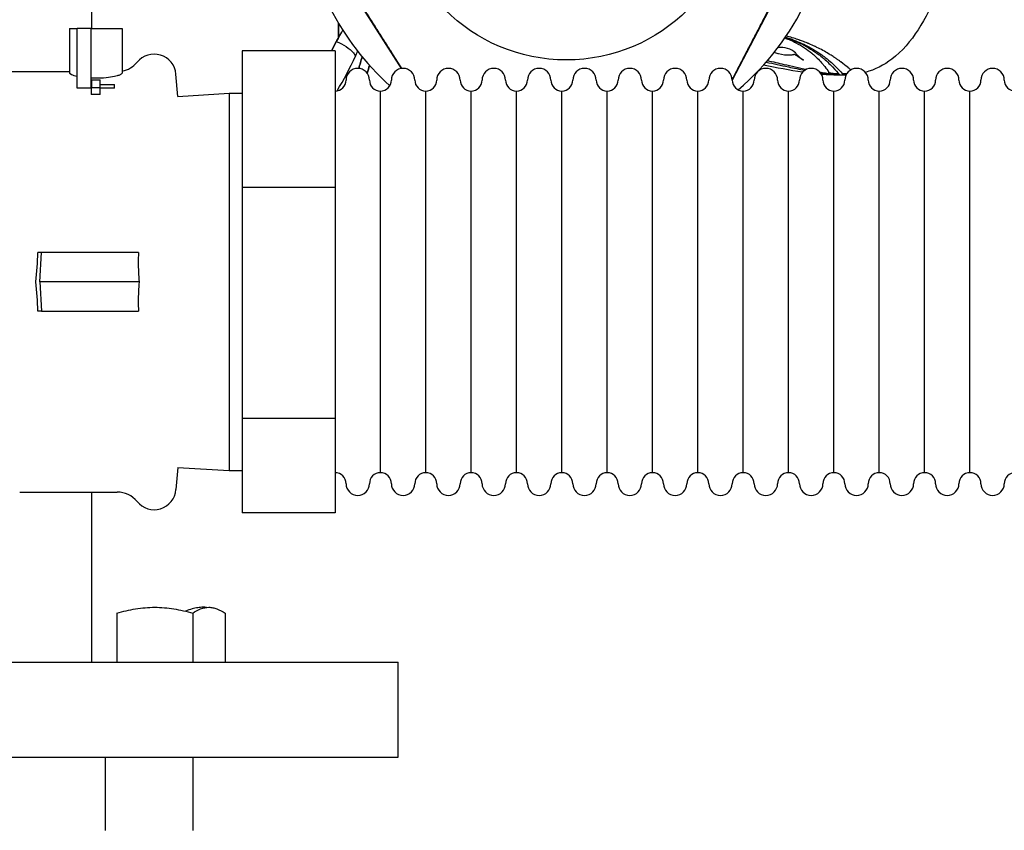
# Model space of a CAD drawing. Units: millimetres. Extents: x -2870 to 7934, y -2024 to 3716.
# Drawn here: x 2489 to 2624, y 194 to 305 of the extents above; entities that cross this region are included whole.
import ezdxf

# ---------------------------------------------------------------- set-up
doc = ezdxf.new("R2010")
doc.units = ezdxf.units.MM
doc.header["$LTSCALE"] = 100
doc.layers.add('0-50', color=7, linetype='Continuous')

msp = doc.modelspace()

# ---------------------------------------------------------------- linework, layer by layer
at = {"layer": '0-50'}
for p, q in [((2498.98, 840.7), (2498.98, 304.11)), ((2601.09, 324.84), (2586.6, 297.05)), ((2541.36, 298.64), (2526.76, 321.66)), ((2532.78, 304.81), (2532.78, 302.87)), ((2532.78, 302.87), (2532.78, 304.81)), ((2496, 304.11), (2497.04, 304.11)), ((2496, 304.11), (2496, 297.98)), ((2498.96, 304.11), (2497.04, 304.11)), ((2497.04, 295.95), (2497.04, 304.11)), ((2498.96, 295.95), (2498.96, 304.11)), ((2498.96, 304.11), (2503.2, 304.11)), ((2503.2, 304.11), (2503.2, 298.05)), ((2532.78, 302.87), (2532.78, 302.87)), ((2519.6, 301.03), (2519.6, 282.36)), ((2532.3, 301.03), (2519.6, 301.03)), ((2532.3, 301.03), (2532.3, 282.36)), ((2489.18, 298.2), (2496, 298.2)), ((2510.81, 294.82), (2510.55, 297.86)), ((2498.96, 297.07), (2500.2, 297.07)), ((2498.98, 297.07), (2498.98, 296.05)), ((2500.2, 296.44), (2500.2, 297.07)), ((2500.2, 296.44), (2502.12, 296.44)), ((2500.2, 296.05), (2500.2, 296.44)), ((2502.12, 295.95), (2502.12, 296.44)), ((2498.96, 295.95), (2497.04, 295.95)), ((2498.96, 296.05), (2500.2, 296.05)), ((2498.96, 295.95), (2498.96, 295.06)), ((2500.2, 295.06), (2498.96, 295.06)), ((2502.12, 295.95), (2500.2, 295.95)), ((2500.2, 295.06), (2500.2, 295.95)), ((2510.81, 294.82), (2517.8, 295.25)), ((2517.8, 295.25), (2517.8, 243.65)), ((2517.8, 295.25), (2519.6, 295.25)), ((2538.5, 243.35), (2538.5, 295.55)), ((2538.5, 243.35), (2538.5, 295.55)), ((2544.7, 243.35), (2544.7, 295.55)), ((2544.7, 243.35), (2544.7, 295.55)), ((2550.9, 243.35), (2550.9, 295.55)), ((2550.9, 243.35), (2550.9, 295.55)), ((2557.1, 243.35), (2557.1, 295.55)), ((2557.1, 243.35), (2557.1, 295.55)), ((2563.3, 243.35), (2563.3, 295.55)), ((2563.3, 243.35), (2563.3, 295.55)), ((2569.5, 243.35), (2569.5, 295.55)), ((2569.5, 243.35), (2569.5, 295.55)), ((2575.7, 243.35), (2575.7, 295.55)), ((2575.7, 243.35), (2575.7, 295.55)), ((2581.9, 243.35), (2581.9, 295.55)), ((2581.9, 243.35), (2581.9, 295.55)), ((2588.1, 243.35), (2588.1, 295.55)), ((2588.1, 243.35), (2588.1, 295.55)), ((2594.3, 243.35), (2594.3, 295.55)), ((2594.3, 243.35), (2594.3, 295.55)), ((2600.5, 243.35), (2600.5, 295.55)), ((2600.5, 243.35), (2600.5, 295.55)), ((2606.7, 243.35), (2606.7, 295.55)), ((2606.7, 243.35), (2606.7, 295.55)), ((2612.9, 243.35), (2612.9, 295.55)), ((2612.9, 243.35), (2612.9, 295.55)), ((2619.1, 243.35), (2619.1, 295.55)), ((2619.1, 243.35), (2619.1, 295.55)), ((2532.3, 282.36), (2519.6, 282.36)), ((2519.6, 282.36), (2519.6, 250.78)), ((2532.3, 282.36), (2532.3, 250.78)), ((2492.18, 273.45), (2491.68, 273.45)), ((2491.93, 269.45), (2492.18, 273.45)), ((2505.42, 273.45), (2492.18, 273.45)), ((2505.5, 269.45), (2491.93, 269.45)), ((2491.93, 269.45), (2492.18, 265.45)), ((2492.18, 265.45), (2491.68, 265.45)), ((2492.18, 265.45), (2505.42, 265.45)), ((2519.6, 250.78), (2519.6, 237.87)), ((2532.3, 250.78), (2519.6, 250.78)), ((2532.3, 250.78), (2532.3, 237.87)), ((2510.81, 244.09), (2510.55, 241.04)), ((2510.81, 244.09), (2517.8, 243.65)), ((2517.8, 243.65), (2519.6, 243.65)), ((2489.18, 240.7), (2502.51, 240.7)), ((2498.98, 240.7), (2498.98, 217.45)), ((2532.3, 237.87), (2519.6, 237.87)), ((2502.48, 224.15), (2502.48, 217.45)), ((2512.83, 224.15), (2512.83, 217.45)), ((2517.25, 224.15), (2517.25, 217.45)), ((2380.93, 217.45), (2540.93, 217.45)), ((2540.93, 204.45), (2540.93, 217.45)), ((2380.93, 204.45), (2540.93, 204.45)), ((2500.89, 194.45), (2500.89, 204.45)), ((2512.89, 194.45), (2512.89, 204.45))]:
    msp.add_line(p, q, dxfattribs=at)
msp.add_circle((2563.92, 323.25), 23.45, dxfattribs=at)
for centre, radius, start, end in [((2563.92, 323.25), 36.2, 310.4716, 359.5642), ((2563.92, 323.25), 36.19, 185.3394, 228.1763), ((2507.56, 297.6), 3, 5, 140.8931), ((2502.51, 301.7), 3.5, 281.3616, 320.8931), ((2535.4, 297.05), 1.6, 0, 180), ((2541.6, 297.05), 1.6, 0, 180), ((2547.8, 297.05), 1.6, 0, 180), ((2554, 297.05), 1.6, 0, 180), ((2560.2, 297.05), 1.6, 0, 180), ((2566.4, 297.05), 1.6, 0, 180), ((2572.6, 297.05), 1.6, 0, 180), ((2578.8, 297.05), 1.6, 0, 180), ((2585, 297.05), 1.6, 0, 180), ((2591.2, 297.05), 1.6, 0, 180), ((2597.4, 297.05), 1.6, 0, 180), ((2603.6, 297.05), 1.6, 0, 180), ((2609.8, 297.05), 1.6, 0, 180), ((2616, 297.05), 1.6, 0, 180), ((2622.2, 297.05), 1.6, 0, 180), ((2532.3, 297.05), 1.5, 270, 0), ((2538.5, 297.05), 1.5, 180, 270), ((2538.5, 297.05), 1.5, 270, 0), ((2544.7, 297.05), 1.5, 180, 270), ((2544.7, 297.05), 1.5, 270, 0), ((2550.9, 297.05), 1.5, 180, 270), ((2550.9, 297.05), 1.5, 270, 0), ((2557.1, 297.05), 1.5, 180, 270), ((2557.1, 297.05), 1.5, 270, 0), ((2563.3, 297.05), 1.5, 180, 270), ((2563.3, 297.05), 1.5, 270, 0), ((2569.5, 297.05), 1.5, 180, 270), ((2569.5, 297.05), 1.5, 270, 0), ((2575.7, 297.05), 1.5, 180, 270), ((2575.7, 297.05), 1.5, 270, 0), ((2581.9, 297.05), 1.5, 180, 270), ((2581.9, 297.05), 1.5, 270, 0), ((2588.1, 297.05), 1.5, 180, 270), ((2588.1, 297.05), 1.5, 270, 0), ((2594.3, 297.05), 1.5, 180, 270), ((2594.3, 297.05), 1.5, 270, 0), ((2600.5, 297.05), 1.5, 180, 270), ((2600.5, 297.05), 1.5, 270, 0), ((2606.7, 297.05), 1.5, 180, 270), ((2606.7, 297.05), 1.5, 270, 0), ((2612.9, 297.05), 1.5, 180, 270), ((2612.9, 297.05), 1.5, 270, 0), ((2619.1, 297.05), 1.5, 180, 270), ((2619.1, 297.05), 1.5, 270, 0), ((2625.3, 297.05), 1.5, 180, 270), ((2532.3, 241.85), 1.5, 0, 90), ((2538.5, 241.85), 1.5, 90, 180), ((2538.5, 241.85), 1.5, 0, 90), ((2544.7, 241.85), 1.5, 90, 180), ((2544.7, 241.85), 1.5, 0, 90), ((2550.9, 241.85), 1.5, 90, 180), ((2550.9, 241.85), 1.5, 0, 90), ((2557.1, 241.85), 1.5, 90, 180), ((2557.1, 241.85), 1.5, 0, 90), ((2563.3, 241.85), 1.5, 90, 180), ((2563.3, 241.85), 1.5, 0, 90), ((2569.5, 241.85), 1.5, 90, 180), ((2569.5, 241.85), 1.5, 0, 90), ((2575.7, 241.85), 1.5, 90, 180), ((2575.7, 241.85), 1.5, 0, 90), ((2581.9, 241.85), 1.5, 90, 180), ((2581.9, 241.85), 1.5, 0, 90), ((2588.1, 241.85), 1.5, 90, 180), ((2588.1, 241.85), 1.5, 0, 90), ((2594.3, 241.85), 1.5, 90, 180), ((2594.3, 241.85), 1.5, 0, 90), ((2600.5, 241.85), 1.5, 90, 180), ((2600.5, 241.85), 1.5, 0, 90), ((2606.7, 241.85), 1.5, 90, 180), ((2606.7, 241.85), 1.5, 0, 90), ((2612.9, 241.85), 1.5, 90, 180), ((2612.9, 241.85), 1.5, 0, 90), ((2619.1, 241.85), 1.5, 90, 180), ((2619.1, 241.85), 1.5, 0, 90), ((2625.3, 241.85), 1.5, 90, 180), ((2507.56, 241.3), 3, 219.1069, 355), ((2535.4, 241.85), 1.6, 180, 0), ((2541.6, 241.85), 1.6, 180, 0), ((2547.8, 241.85), 1.6, 180, 0), ((2554, 241.85), 1.6, 180, 0), ((2560.2, 241.85), 1.6, 180, 0), ((2566.4, 241.85), 1.6, 180, 0), ((2572.6, 241.85), 1.6, 180, 0), ((2578.8, 241.85), 1.6, 180, 0), ((2585, 241.85), 1.6, 180, 0), ((2591.2, 241.85), 1.6, 180, 0), ((2597.4, 241.85), 1.6, 180, 0), ((2603.6, 241.85), 1.6, 180, 0), ((2609.8, 241.85), 1.6, 180, 0), ((2616, 241.85), 1.6, 180, 0), ((2622.2, 241.85), 1.6, 180, 0), ((2502.51, 237.2), 3.5, 39.1069, 90)]:
    msp.add_arc(centre, radius, start, end, dxfattribs=at)
for centre, major_axis, ratio, start_param, end_param in [((2532.45, 328.69), (20.58, 48.5), 0.220765, 4.233794, 4.247017), ((2532.45, 328.69), (-20.58, -48.5), 0.220756, 1.092184, 1.105406), ((2593.26, 298.53), (2.53, 1.6), 0.995833, 0.25981, 1.150375), ((2388.18, 376.41), (87.79, -144.11), 0.932777, 0.577125, 0.581692), ((2604.15, 323.88), (2.93, 26.08), 0.595281, 2.733296, 2.812149), ((2482.73, 269.64), (2.74, 27.37), 0.314323, 4.737027, 4.883569), ((2482.73, 269.27), (-2.74, 27.37), 0.314323, 4.541209, 4.68775), ((2507.58, 265.77), (-3.02, -0.23), 0.068379, 0.675676, 0.768646)]:
    msp.add_ellipse(centre, major_axis=major_axis, ratio=ratio, start_param=start_param, end_param=end_param, dxfattribs=at)
for points, weights in [([(2601.02, 324.84), (2593.54, 310.51), (2586.6, 297.17)], [1.6074357164, 1.8201863374, 1.66953616392]), ([(2541.43, 298.64), (2534.53, 309.53), (2526.83, 321.65)], [1.70060247704, 1.79333050514, 1.6074977168])]:
    msp.add_rational_spline(points, weights, degree=2, dxfattribs=at)
for points, knots in [([(2616.17, 315.43), (2615.42, 311.07), (2614.06, 307.08), (2612.02, 303.94), (2611.01, 302.37), (2609.82, 300.99), (2608.41, 299.91), (2607.34, 299.1), (2606.12, 298.46), (2604.81, 298.1)], [0, 0, 0, 0, 0.5, 0.5, 0.5, 0.75, 0.75, 0.75, 0.9387199, 0.9387199, 0.9387199, 0.9387199]), ([(2593.88, 302.93), (2594.68, 302.67), (2595.43, 302.38), (2596.12, 302.07), (2596.21, 302.03), (2596.3, 301.99), (2596.38, 301.95), (2597.31, 301.5), (2598.13, 301.01), (2598.84, 300.5), (2598.94, 300.42), (2599.05, 300.35), (2599.15, 300.27), (2599.74, 299.82), (2600.25, 299.37), (2600.66, 298.97), (2600.73, 298.9), (2600.79, 298.84), (2600.86, 298.78), (2601.33, 298.31), (2601.65, 297.95), (2601.77, 297.82), (2601.81, 297.79), (2601.83, 297.77), (2601.83, 297.77)], [0.164687, 0.164687, 0.164687, 0.164687, 0.3015892, 0.3015892, 0.3015892, 0.3193368, 0.3193368, 0.3193368, 0.5104699, 0.5104699, 0.5104699, 0.5392271, 0.5392271, 0.5392271, 0.7086933, 0.7086933, 0.7086933, 0.7356223, 0.7356223, 0.7356223, 0.942951, 0.942951, 0.942951, 1, 1, 1, 1]), ([(2602.81, 298.45), (2602.78, 298.48), (2602.74, 298.51), (2602.7, 298.55), (2602.62, 298.61), (2602.54, 298.68), (2602.46, 298.74), (2602.44, 298.76), (2602.42, 298.78), (2602.4, 298.8), (2602.13, 299.02), (2601.81, 299.27), (2601.46, 299.53), (2601.43, 299.55), (2601.4, 299.57), (2601.38, 299.59), (2601.36, 299.6), (2601.35, 299.61), (2601.33, 299.62), (2601.33, 299.63), (2601.32, 299.63), (2601.31, 299.64), (2601.31, 299.64), (2601.31, 299.64), (2601.3, 299.65), (2601.3, 299.65), (2601.3, 299.65), (2601.29, 299.65), (2601.29, 299.66), (2601.29, 299.66), (2601.29, 299.66), (2601.25, 299.68), (2601.18, 299.74), (2601.06, 299.82), (2600.98, 299.88), (2600.86, 299.96), (2600.72, 300.05), (2600.7, 300.07), (2600.68, 300.09), (2600.65, 300.1), (2600.64, 300.11), (2600.62, 300.12), (2600.61, 300.13), (2600.61, 300.13), (2600.6, 300.14), (2600.59, 300.14), (2600.59, 300.14), (2600.58, 300.15), (2600.57, 300.15), (2600.52, 300.19), (2600.47, 300.22), (2600.42, 300.25), (2600.21, 300.39), (2600.03, 300.5), (2599.9, 300.58), (2599.88, 300.6), (2599.85, 300.61), (2599.83, 300.62), (2599.82, 300.63), (2599.81, 300.64), (2599.8, 300.64), (2599.79, 300.65), (2599.79, 300.65), (2599.78, 300.65), (2599.78, 300.65), (2599.78, 300.65), (2599.77, 300.66), (2599.77, 300.66), (2599.77, 300.66), (2599.77, 300.66), (2599.77, 300.66), (2599.77, 300.66), (2599.77, 300.66), (2599.27, 300.96), (2598.74, 301.25), (2598.18, 301.52), (2598.14, 301.54), (2598.1, 301.56), (2598.05, 301.58), (2598.03, 301.59), (2598.01, 301.6), (2597.99, 301.61), (2597.98, 301.62), (2597.97, 301.62), (2597.96, 301.62), (2597.96, 301.63), (2597.95, 301.63), (2597.95, 301.63), (2597.94, 301.63), (2597.94, 301.64), (2597.94, 301.64), (2597.93, 301.64), (2597.93, 301.64), (2597.93, 301.64), (2597.84, 301.68), (2597.63, 301.78), (2597.29, 301.93), (2597.29, 301.93), (2597.29, 301.93), (2597.29, 301.93), (2597.23, 301.95), (2597.17, 301.98), (2597.11, 302.01), (2597.07, 302.02), (2597.04, 302.04), (2597.01, 302.05), (2596.99, 302.06), (2596.97, 302.06), (2596.95, 302.07), (2596.94, 302.08), (2596.92, 302.09), (2596.9, 302.09), (2596.62, 302.21), (2596.38, 302.3), (2596.19, 302.37), (2596.1, 302.41), (2596.02, 302.44), (2595.95, 302.46), (2595.92, 302.47), (2595.89, 302.48), (2595.86, 302.49), (2595.85, 302.5), (2595.84, 302.5), (2595.84, 302.5), (2595.83, 302.5), (2595.82, 302.51), (2595.82, 302.51), (2595.81, 302.51), (2595.81, 302.51), (2595.8, 302.51), (2595.8, 302.51), (2595.8, 302.52), (2595.79, 302.52), (2595.79, 302.52), (2595.79, 302.52), (2595.79, 302.52), (2595.79, 302.52), (2595.79, 302.52), (2595.79, 302.52), (2595.79, 302.52), (2595.79, 302.52), (2595.79, 302.52), (2595.79, 302.52), (2595.79, 302.52), (2595.79, 302.52), (2595.72, 302.54), (2595.66, 302.56), (2595.59, 302.59), (2595.08, 302.76), (2594.54, 302.93), (2593.98, 303.08)], [-0.7986765, -0.7986765, -0.7986765, -0.7986765, -0.78125, -0.78125, -0.78125, -0.75, -0.75, -0.75, -0.7417876, -0.7417876, -0.7417876, -0.640625, -0.640625, -0.640625, -0.6328125, -0.6328125, -0.6328125, -0.6289062, -0.6289062, -0.6289062, -0.6269531, -0.6269531, -0.6269531, -0.6259766, -0.6259766, -0.6259766, -0.6252441, -0.6252441, -0.6252441, -0.6242599, -0.6242599, -0.6242599, -0.59375, -0.59375, -0.59375, -0.5703125, -0.5703125, -0.5703125, -0.5664062, -0.5664062, -0.5664062, -0.5644531, -0.5644531, -0.5644531, -0.5634766, -0.5634766, -0.5634766, -0.5625, -0.5625, -0.5625, -0.5535804, -0.5535804, -0.5535804, -0.515625, -0.515625, -0.515625, -0.5078125, -0.5078125, -0.5078125, -0.5039062, -0.5039062, -0.5039062, -0.5019531, -0.5019531, -0.5019531, -0.5009766, -0.5009766, -0.5009766, -0.5004883, -0.5004883, -0.5004883, -0.5, -0.5, -0.5, -0.390625, -0.390625, -0.390625, -0.3828125, -0.3828125, -0.3828125, -0.3789062, -0.3789062, -0.3789062, -0.3769531, -0.3769531, -0.3769531, -0.3759766, -0.3759766, -0.3759766, -0.3752441, -0.3752441, -0.3752441, -0.375, -0.375, -0.375, -0.328158, -0.328158, -0.328158, -0.328125, -0.328125, -0.328125, -0.3203125, -0.3203125, -0.3203125, -0.3164062, -0.3164062, -0.3164062, -0.3144531, -0.3144531, -0.3144531, -0.3125, -0.3125, -0.3125, -0.28125, -0.28125, -0.28125, -0.265625, -0.265625, -0.265625, -0.2578125, -0.2578125, -0.2578125, -0.2557544, -0.2557544, -0.2557544, -0.2539062, -0.2539062, -0.2539062, -0.2519531, -0.2519531, -0.2519531, -0.2509766, -0.2509766, -0.2509766, -0.2504883, -0.2504883, -0.2504883, -0.2502441, -0.2502441, -0.2502441, -0.2501221, -0.2501221, -0.2501221, -0.25, -0.25, -0.25, -0.2397202, -0.2397202, -0.2397202, -0.15646, -0.15646, -0.15646, -0.15646]), ([(2532.47, 302.32), (2533.41, 301.98), (2534.33, 301.37), (2534.81, 300.76), (2534.93, 300.61), (2535.02, 300.46), (2535.09, 300.32)], [0, 0, 0, 0, 0.8009705, 0.8009705, 0.8009705, 0.9998799, 0.9998799, 0.9998799, 0.9998799]), ([(2594.05, 302.64), (2594.05, 302.64), (2593.97, 302.69), (2593.81, 302.77), (2593.79, 302.78), (2593.77, 302.79)], [0.0720979, 0.0720979, 0.0720979, 0.0720979, 0.2973431, 0.2973431, 0.3241954, 0.3241954, 0.3241954, 0.3241954]), ([(2593.8, 302.82), (2594.34, 302.61), (2594.85, 302.38), (2595.31, 302.14), (2596.15, 301.71), (2596.86, 301.23), (2597.47, 300.73), (2597.54, 300.67), (2597.61, 300.61), (2597.69, 300.55), (2598.19, 300.11), (2598.61, 299.66), (2598.95, 299.26), (2599, 299.21), (2599.05, 299.15), (2599.09, 299.1), (2599.33, 298.81), (2599.52, 298.55), (2599.65, 298.37), (2599.66, 298.36), (2599.68, 298.34), (2599.69, 298.33), (2599.8, 298.18), (2599.86, 298.09), (2599.86, 298.09)], [-0.8217782, -0.8217782, -0.8217782, -0.8217782, -0.7088374, -0.7088374, -0.7088374, -0.5050442, -0.5050442, -0.5050442, -0.4798454, -0.4798454, -0.4798454, -0.2998167, -0.2998167, -0.2998167, -0.2753209, -0.2753209, -0.2753209, -0.1376605, -0.1376605, -0.1376605, -0.125, -0.125, -0.125, 0, 0, 0, 0]), ([(2593.85, 302.89), (2594.65, 302.62), (2595.39, 302.31), (2596.05, 301.99), (2596.95, 301.54), (2597.74, 301.05), (2598.41, 300.54), (2598.51, 300.47), (2598.6, 300.4), (2598.7, 300.33), (2599.26, 299.88), (2599.74, 299.43), (2600.14, 299.02), (2600.2, 298.96), (2600.26, 298.9), (2600.31, 298.84), (2600.75, 298.38), (2601.05, 298.03), (2601.17, 297.89), (2601.21, 297.84), (2601.23, 297.82), (2601.23, 297.82)], [0.1688527, 0.1688527, 0.1688527, 0.1688527, 0.3124418, 0.3124418, 0.3124418, 0.5066583, 0.5066583, 0.5066583, 0.5345596, 0.5345596, 0.5345596, 0.7067576, 0.7067576, 0.7067576, 0.7329442, 0.7329442, 0.7329442, 0.9375, 0.9375, 0.9375, 1, 1, 1, 1]), ([(2595.11, 300.55), (2595.11, 300.55), (2595.11, 300.55), (2595.11, 300.55), (2595.11, 300.55), (2595.11, 300.55), (2595.11, 300.55), (2595.11, 300.55), (2595.11, 300.55), (2595.11, 300.55), (2595.1, 300.55), (2595.1, 300.55), (2595.1, 300.55), (2595.1, 300.55), (2595.1, 300.55), (2595.1, 300.55), (2595.1, 300.55), (2595.09, 300.55), (2595.09, 300.55), (2595.09, 300.55), (2595.09, 300.54), (2595.09, 300.54), (2595.09, 300.54), (2595.09, 300.54), (2595.09, 300.54), (2595.08, 300.54), (2595.08, 300.54), (2595.07, 300.54), (2595.07, 300.54), (2595.07, 300.54), (2595.06, 300.54), (2595.06, 300.54), (2595.06, 300.54), (2595.06, 300.53), (2595.05, 300.53), (2595.04, 300.53), (2595.02, 300.53), (2595.02, 300.52), (2595.01, 300.52), (2595.01, 300.52), (2595.01, 300.52), (2595, 300.52), (2595, 300.52), (2595, 300.52), (2595, 300.52), (2594.99, 300.52), (2594.97, 300.51), (2594.94, 300.5), (2594.92, 300.5), (2594.9, 300.49), (2594.89, 300.49), (2594.88, 300.49), (2594.87, 300.49), (2594.86, 300.49), (2594.86, 300.49), (2594.85, 300.48), (2594.85, 300.48), (2594.85, 300.48), (2594.84, 300.48), (2594.84, 300.48), (2594.84, 300.48), (2594.77, 300.47), (2594.7, 300.46), (2594.63, 300.45), (2594.59, 300.45), (2594.56, 300.45), (2594.52, 300.44), (2594.51, 300.44), (2594.5, 300.44), (2594.48, 300.44), (2594.48, 300.44), (2594.47, 300.44), (2594.46, 300.44), (2594.45, 300.44), (2594.44, 300.44), (2594.43, 300.44), (2594.43, 300.44), (2594.42, 300.44), (2594.42, 300.44), (2594.41, 300.44), (2594.41, 300.44), (2594.41, 300.44), (2594.41, 300.44), (2594.41, 300.44), (2594.41, 300.44), (2594.41, 300.44), (2594.4, 300.44), (2594.4, 300.44), (2594.02, 300.42), (2593.51, 300.48), (2592.91, 300.65), (2592.9, 300.65), (2592.9, 300.65), (2592.89, 300.66)], [0, 0, 0, 0, 0.007813, 0.007813, 0.007813, 0.011719, 0.011719, 0.011719, 0.013672, 0.013672, 0.013672, 0.014648, 0.014648, 0.014648, 0.015625, 0.015625, 0.015625, 0.023438, 0.023438, 0.023438, 0.027344, 0.027344, 0.027344, 0.029297, 0.029297, 0.029297, 0.046875, 0.046875, 0.046875, 0.054688, 0.054688, 0.054688, 0.0625, 0.0625, 0.0625, 0.09375, 0.09375, 0.09375, 0.109375, 0.109375, 0.109375, 0.117188, 0.117188, 0.117188, 0.125, 0.125, 0.125, 0.1875, 0.1875, 0.1875, 0.21875, 0.21875, 0.21875, 0.234375, 0.234375, 0.234375, 0.242187, 0.242187, 0.242187, 0.25, 0.25, 0.25, 0.375, 0.375, 0.375, 0.4375, 0.4375, 0.4375, 0.455695, 0.455695, 0.455695, 0.46875, 0.46875, 0.46875, 0.484375, 0.484375, 0.484375, 0.492187, 0.492187, 0.492187, 0.494854, 0.494854, 0.494854, 0.496094, 0.496094, 0.496094, 0.5, 0.5, 0.5, 0.99478, 0.99478, 0.99478, 1, 1, 1, 1]), ([(2591.24, 299.51), (2592.26, 299.29), (2593.27, 299.06), (2594.28, 298.85), (2595.04, 298.69), (2595.79, 298.54), (2596.53, 298.4)], [0.659352, 0.659352, 0.659352, 0.659352, 0.75, 0.75, 0.75, 0.8186755, 0.8186755, 0.8186755, 0.8186755]), ([(2591.42, 299.72), (2592.17, 299.55), (2592.93, 299.37), (2593.67, 299.2), (2594.71, 298.97), (2595.73, 298.73), (2596.75, 298.52)], [0.6813898, 0.6813898, 0.6813898, 0.6813898, 0.75, 0.75, 0.75, 0.8455656, 0.8455656, 0.8455656, 0.8455656]), ([(2437.67, 269.45), (2437.67, 271.09), (2437.85, 272.75), (2438.54, 275.95), (2439.06, 277.51), (2440.64, 281.04), (2441.85, 282.97), (2444.17, 285.78), (2445.16, 286.79), (2448.47, 289.7), (2450.97, 291.21), (2455.28, 293.27), (2457.27, 294.01), (2461.81, 295.44), (2464.54, 296.1), (2472.83, 297.62), (2478.98, 298.15), (2485.77, 298.22), (2486.45, 298.22), (2487.82, 298.21), (2489.18, 298.2), (2489.18, 298.2)], [0, 0, 0, 0, 0.49202, 0.49202, 1.007471, 1.007471, 1.706334, 1.706334, 2.142532, 2.142532, 3.07078, 3.07078, 3.819956, 3.819956, 4.784453, 4.784453, 6.62473, 6.62473, 6.828892, 6.828892, 7.033346, 7.033346, 7.033346, 7.033346]), ([(2497.04, 297.54), (2496.73, 297.61), (2496.46, 297.69), (2496.1, 297.85), (2496, 297.92), (2496, 297.98)], [1.3664584, 1.3664584, 1.3664584, 1.3664584, 1.4998628, 1.4998628, 1.6376233, 1.6376233, 1.6376233, 1.6376233]), ([(2502.51, 297.63), (2502.4, 297.6), (2502.27, 297.57), (2501.82, 297.47), (2501.42, 297.4), (2500.54, 297.31), (2500.06, 297.29), (2499.6, 297.29)], [0.7621388, 0.7621388, 0.7621388, 0.7621388, 0.8188763, 0.8188763, 0.9546828, 0.9546828, 1.0904893, 1.0904893, 1.0904893, 1.0904893]), ([(2503.2, 298.05), (2503.2, 298.04), (2503.2, 298.03), (2503.2, 298.01), (2503.19, 298), (2503.15, 297.95), (2503.11, 297.91), (2502.97, 297.81), (2502.86, 297.75), (2502.65, 297.67), (2502.59, 297.65), (2502.51, 297.63)], [1.4085561, 1.4085561, 1.4085561, 1.4085561, 1.4254943, 1.4254943, 1.4506152, 1.4506152, 1.5116548, 1.5116548, 1.5964896, 1.5964896, 1.6336682, 1.6336682, 1.6336682, 1.6336682]), ([(2602.15, 297.74), (2602.04, 297.73), (2601.93, 297.73), (2601.14, 297.71), (2600.4, 297.73), (2599.38, 297.79), (2599.09, 297.81), (2598.8, 297.83)], [0.109794, 0.109794, 0.109794, 0.109794, 0.1823294, 0.1823294, 0.5357037, 0.5357037, 0.6738027, 0.6738027, 0.6738027, 0.6738027]), ([(2601.09, 297.82), (2600.86, 297.85), (2600.63, 297.88), (2600.4, 297.93), (2600.29, 297.95), (2600.17, 297.98), (2600.06, 298), (2599.95, 298.03), (2599.84, 298.06), (2599.73, 298.09)], [0, 0, 0, 0, 0.5, 0.5, 0.5, 0.75, 0.75, 0.75, 1, 1, 1, 1]), ([(2601.18, 297.88), (2601.11, 297.88), (2601.05, 297.88), (2600.99, 297.88), (2600.88, 297.88), (2600.77, 297.88), (2600.66, 297.89), (2600.65, 297.89), (2600.64, 297.89), (2600.63, 297.89)], [0.16692998, 0.16692998, 0.16692998, 0.16692998, 0.171875, 0.171875, 0.171875, 0.1796875, 0.1796875, 0.1796875, 0.18044965, 0.18044965, 0.18044965, 0.18044965]), ([(2505.42, 273.45), (2505.4, 272.99), (2505.39, 272.53), (2505.39, 271.26), (2505.42, 270.36), (2505.5, 269.45)], [1.4301403, 1.4301403, 1.4301403, 1.4301403, 1.5622716, 1.5622716, 1.8122052, 1.8122052, 1.8122052, 1.8122052]), ([(2505.5, 269.45), (2505.42, 268.55), (2505.39, 267.65), (2505.39, 266.38), (2505.4, 265.92), (2505.42, 265.45)], [1.312338, 1.312338, 1.312338, 1.312338, 1.5622716, 1.5622716, 1.6944029, 1.6944029, 1.6944029, 1.6944029]), ([(2502.48, 224.15), (2503.32, 224.39), (2504.16, 224.59), (2505.03, 224.73), (2505.46, 224.81), (2505.89, 224.86), (2506.33, 224.9), (2506.77, 224.93), (2507.22, 224.95), (2507.65, 224.95), (2508.53, 224.95), (2509.4, 224.88), (2510.26, 224.74), (2511.13, 224.6), (2511.99, 224.39), (2512.83, 224.15)], [0.02795792, 0.02795792, 0.02795792, 0.02795792, 0.03058803, 0.03058803, 0.03058803, 0.03190309, 0.03190309, 0.03190309, 0.03321814, 0.03321814, 0.03321814, 0.03584826, 0.03584826, 0.03584826, 0.03847837, 0.03847837, 0.03847837, 0.03847837]), ([(2514.71, 224.93), (2514.57, 224.95), (2514.43, 224.95), (2514.28, 224.95), (2514.03, 224.95), (2513.77, 224.93), (2513.52, 224.9), (2513.27, 224.86), (2513.02, 224.81), (2512.78, 224.74), (2512.47, 224.65), (2512.16, 224.54), (2511.86, 224.41)], [0.004496194, 0.004496194, 0.004496194, 0.004496194, 0.005248065, 0.005248065, 0.005248065, 0.006560021, 0.006560021, 0.006560021, 0.007871978, 0.007871978, 0.007871978, 0.009496307, 0.009496307, 0.009496307, 0.009496307]), ([(2512.83, 224.15), (2513.19, 224.39), (2513.56, 224.6), (2513.92, 224.74), (2514.29, 224.88), (2514.66, 224.95), (2515.04, 224.95), (2515.22, 224.95), (2515.41, 224.93), (2515.6, 224.9), (2515.78, 224.86), (2515.97, 224.81), (2516.15, 224.74), (2516.52, 224.6), (2516.89, 224.39), (2517.25, 224.15)], [0.00000024, 0.00000024, 0.00000024, 0.00000024, 0.00262415, 0.00262415, 0.00262415, 0.00524806, 0.00524806, 0.00524806, 0.00656002, 0.00656002, 0.00656002, 0.00787198, 0.00787198, 0.00787198, 0.01049589, 0.01049589, 0.01049589, 0.01049589])]:
    msp.add_open_spline(points, degree=3, knots=knots, dxfattribs=at)
for points in [[(2532.78, 302.87), (2532.97, 303.2), (2533.16, 303.53), (2533.35, 303.87)], [(2532.98, 303.21), (2532.88, 303.04), (2532.81, 302.92), (2532.78, 302.86)], [(2531.8, 301.03), (2532.03, 301.46), (2532.25, 301.89), (2532.47, 302.32)], [(2532.47, 302.32), (2532.25, 301.89), (2532.03, 301.46), (2531.8, 301.03)], [(2532.78, 302.86), (2532.68, 302.68), (2532.57, 302.5), (2532.47, 302.32)], [(2532.59, 295.58), (2533.49, 297.1), (2534.33, 298.69), (2535.09, 300.32)], [(2536, 300.22), (2535.85, 299.7), (2535.69, 299.17), (2535.53, 298.65)], [(2536, 300.22), (2535.85, 299.7), (2535.69, 299.17), (2535.53, 298.65)], [(2535.53, 298.65), (2535.69, 299.17), (2535.85, 299.7), (2536, 300.22)], [(2592.89, 300.66), (2592.71, 300.71), (2592.52, 300.77), (2592.33, 300.82)], [(2596.35, 299.76), (2595.95, 300.02), (2595.54, 300.29), (2595.11, 300.55)], [(2595.29, 300.72), (2595.32, 300.69), (2595.33, 300.66), (2595.3, 300.63)], [(2537.01, 299.05), (2536.9, 298.7), (2536.8, 298.35), (2536.69, 298)], [(2536.69, 298), (2536.8, 298.36), (2536.91, 298.71), (2537.01, 299.05)], [(2596.22, 298.13), (2594.47, 298.38), (2592.68, 298.72), (2590.89, 299.11)], [(2598.56, 298.16), (2599.59, 297.97), (2600.63, 297.81), (2601.69, 297.76)], [(2598.66, 298.04), (2599.83, 297.87), (2600.99, 297.74), (2602.16, 297.75)], [(2600.19, 297.9), (2599.88, 297.91), (2599.59, 297.93), (2599.33, 297.95)], [(2599.73, 298.09), (2599.82, 298.09), (2599.86, 298.09), (2599.86, 298.09)], [(2600.74, 297.8), (2600.88, 297.79), (2601.03, 297.79), (2601.17, 297.79)], [(2601.09, 297.82), (2601.18, 297.82), (2601.23, 297.82), (2601.23, 297.82)], [(2601.69, 297.76), (2601.78, 297.77), (2601.83, 297.77), (2601.83, 297.77)], [(2602.24, 297.9), (2602.1, 297.89), (2601.92, 297.89), (2601.72, 297.88)], [(2601.79, 297.8), (2601.93, 297.8), (2602.06, 297.81), (2602.2, 297.82)], [(2499.6, 297.29), (2499.39, 297.29), (2499.17, 297.29), (2498.96, 297.3)]]:
    msp.add_open_spline(points, degree=3, dxfattribs=at)

doc.saveas('drawing.dxf')
